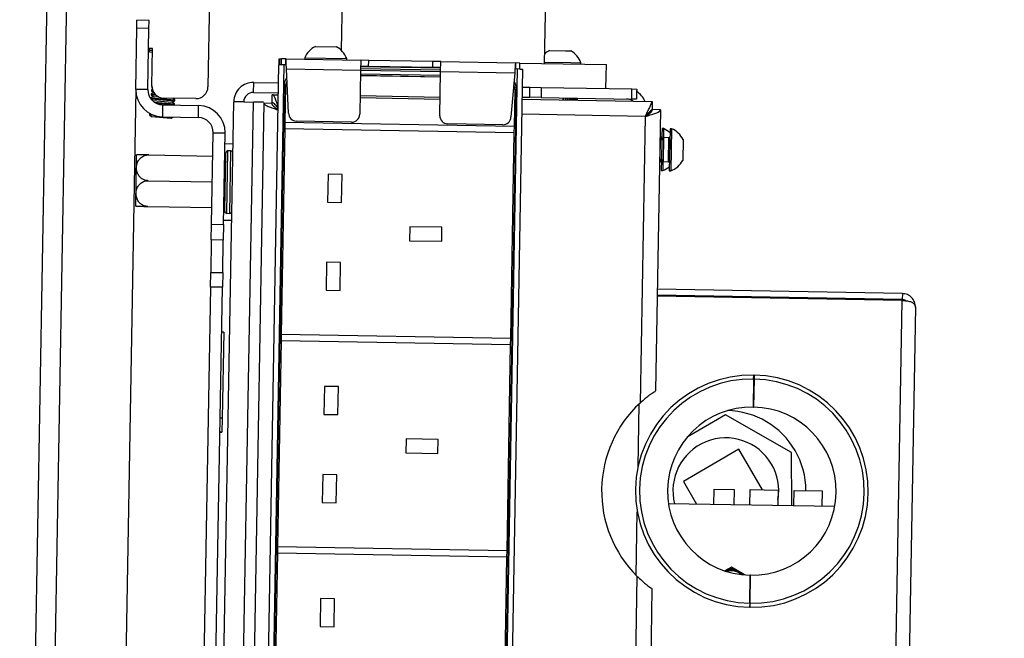
# Model space of a CAD drawing. Extents: x 5 to 292, y 5 to 205.
# Drawn here: x 92 to 100, y 114 to 119 of the extents above; entities that cross this region are included whole.
import ezdxf

# ---------------------------------------------------------------- set-up
doc = ezdxf.new("R2010")
doc.units = 0
doc.layers.get('0').update_dxf_attribs({"linetype": 'CONTINUOUS'})
doc.layers.add('FORMAT', color=7, linetype='CONTINUOUS')
doc.styles.add('SLDTEXTSTYLE0', font='TXT', dxfattribs={"width": 0.75})
doc.dimstyles.new('SLDDIMSTYLE3', dxfattribs={"dimtxt": 2.645833, "dimasz": 3, "dimexe": 0, "dimexo": 0.0625, "dimgap": 0.661458, "dimtad": 1, "dimdec": 0, "dimlfac": 30, "dimrnd": 1e-09, "dimzin": 12, "dimtxsty": 'SLDTEXTSTYLE0', "dimsah": 1, "dimcen": 0.09, "dimazin": 3, "dimtfac": 1, "dimtdec": 0, "dimtofl": 0, "dimtmove": 0, "dimatfit": 3, "dimtolj": 1, "dimtzin": 12})

# ---------------------------------------------------------------- blocks, each defined once
blk = doc.blocks.new('_D_4')
at = {"layer": 'FORMAT'}
for p, q in [((95.3725, 122.8507), (117.1247, 122.8507)), ((116.1247, 62.7337), (116.1247, 122.8507)), ((104.3481, 62.7337), (117.1247, 62.7337))]:
    blk.add_line(p, q, dxfattribs=at)
for points in [[(116.1247, 122.8507), (115.6747, 119.8507), (116.5747, 119.8507)], [(116.1247, 62.7337), (116.5747, 65.7337), (115.6747, 65.7337)]]:
    blk.add_solid(points, dxfattribs=at)
at = {"layer": 'FORMAT', "insert": (112.7141, 88.8822), "char_height": 2.64583, "attachment_point": 1, "rotation": 90, "style": 'SLDTEXTSTYLE0'}
blk.add_mtext('1804', dxfattribs=at)

msp = doc.modelspace()

# ---------------------------------------------------------------- linework, layer by layer
at = {"color": 7, "linetype": 'CONTINUOUS'}
for p, q in [((91.62014, 105.74282), (91.93428, 123.74008)), ((91.78345, 105.73997), (92.09755, 123.73478)), ((94.35007, 121.56752), (94.29534, 118.43219)), ((95.987, 118.3213), (96.04111, 121.42132)), ((93.20398, 119.12799), (93.18653, 118.12784)), ((92.59494, 118.61491), (92.5961, 118.68157)), ((92.69609, 118.67982), (92.5961, 118.68157)), ((92.69492, 118.61317), (92.69609, 118.67982)), ((92.58607, 118.10666), (92.59494, 118.61491)), ((92.69492, 118.61317), (92.59494, 118.61491)), ((92.68605, 118.10491), (92.69492, 118.61317)), ((94.08037, 118.46459), (94.25419, 118.46156)), ((94.25419, 118.46156), (94.25535, 118.46154)), ((92.72534, 118.44594), (92.69201, 118.44653)), ((92.72478, 118.41393), (92.70261, 118.41568)), ((92.71993, 118.13598), (92.72534, 118.44594)), ((96.02941, 118.43057), (96.16248, 118.42825)), ((96.16248, 118.42825), (96.20438, 118.42752)), ((93.77409, 118.31095), (93.6176, 109.34565)), ((93.8188, 118.31017), (93.66231, 109.34487)), ((93.79814, 118.31053), (93.77409, 118.31095)), ((93.77942, 118.35983), (93.77856, 118.31088)), ((93.7787, 118.31087), (93.77956, 118.35983)), ((93.77942, 118.35983), (93.77956, 118.35983)), ((93.77956, 118.35983), (93.79564, 118.35955)), ((93.79479, 118.31059), (93.79564, 118.35955)), ((93.79564, 118.35955), (93.799, 118.35949)), ((93.79814, 118.31053), (93.79901, 118.36053)), ((93.83492, 118.30989), (93.79814, 118.31053)), ((93.83579, 118.35988), (93.79901, 118.36053)), ((93.83492, 118.30989), (93.83579, 118.35988)), ((93.83579, 118.35988), (94.45725, 118.34904)), ((93.99119, 118.3688), (93.99098, 118.35717)), ((93.99119, 118.3688), (94.33882, 118.36273)), ((94.33882, 118.36273), (94.34113, 118.36269)), ((94.34093, 118.35107), (94.34113, 118.36269)), ((94.45725, 118.34904), (94.45579, 118.26572)), ((94.45633, 118.29651), (95.1229, 118.28487)), ((94.52303, 118.29788), (94.45637, 118.29904)), ((94.5239, 118.34787), (94.45725, 118.34904)), ((94.52303, 118.29788), (94.5239, 118.34787)), ((95.05628, 118.28857), (94.52303, 118.29788)), ((95.05716, 118.33856), (94.5239, 118.34787)), ((95.05628, 118.28857), (95.05716, 118.33856)), ((95.12381, 118.3374), (95.05716, 118.33856)), ((95.12236, 118.25408), (95.12381, 118.3374)), ((95.12381, 118.3374), (95.74527, 118.32655)), ((95.74527, 118.32655), (95.7444, 118.27656)), ((95.78205, 118.32591), (95.74527, 118.32655)), ((95.78117, 118.27592), (95.78205, 118.32591)), ((95.78203, 118.32487), (96.5015, 118.31232)), ((95.98722, 118.33396), (96.20637, 118.33014)), ((96.20637, 118.33014), (96.29017, 118.32867)), ((96.28995, 118.31601), (96.29017, 118.32867)), ((96.49803, 118.11338), (96.5015, 118.31232)), ((93.83893, 118.27648), (94.45579, 118.26572)), ((93.85782, 117.90943), (93.83893, 118.27648)), ((94.45579, 118.26572), (94.44939, 117.8991)), ((95.12157, 118.20911), (94.45501, 118.22075)), ((94.45502, 118.22133), (95.12158, 118.2097)), ((95.12178, 118.22075), (94.45521, 118.23239)), ((94.45579, 118.26572), (95.12236, 118.25408)), ((95.12258, 118.26683), (94.45602, 118.27847)), ((95.12294, 118.28741), (95.05628, 118.28857)), ((95.11596, 117.88747), (95.12236, 118.25408)), ((95.12236, 118.25408), (95.73922, 118.24331)), ((95.60402, 109.31098), (95.76051, 118.27628)), ((95.64874, 109.3102), (95.80523, 118.2755)), ((95.73922, 118.24331), (95.70754, 117.87714)), ((95.78117, 118.27592), (95.7444, 118.27656)), ((95.78117, 118.27592), (95.80523, 118.2755)), ((92.71859, 118.1351), (92.71801, 118.12767)), ((92.71993, 118.13588), (92.71859, 118.1351)), ((92.71859, 118.1351), (92.71992, 118.13499)), ((93.56577, 118.08122), (93.56723, 118.16454)), ((93.56723, 118.16454), (93.77147, 118.16098)), ((93.82023, 118.14352), (93.66839, 109.44472)), ((93.83167, 118.13167), (93.82023, 118.14352)), ((93.83167, 118.13167), (93.82643, 117.83166)), ((92.58607, 118.10666), (92.47233, 111.59098)), ((92.68605, 118.10491), (92.58607, 118.10666)), ((92.73019, 118.04686), (92.71075, 118.0354)), ((92.71336, 118.06864), (92.71278, 118.06121)), ((92.71278, 118.06121), (92.73019, 118.04686)), ((92.71278, 118.06121), (92.75537, 118.05786)), ((92.7328, 118.08009), (92.71336, 118.06864)), ((92.71336, 118.06864), (92.74681, 118.066)), ((92.71598, 118.10187), (92.71539, 118.09444)), ((92.71539, 118.09444), (92.7328, 118.08009)), ((92.71539, 118.09444), (92.72863, 118.0934)), ((92.72384, 118.1065), (92.71598, 118.10187)), ((92.71598, 118.10187), (92.72556, 118.10111)), ((92.71801, 118.12767), (92.72027, 118.1258)), ((92.71801, 118.12767), (92.72014, 118.1275)), ((92.73019, 118.04686), (92.77893, 118.04302)), ((92.7328, 118.08009), (92.73601, 118.07984)), ((93.56577, 118.08122), (93.77002, 118.07766)), ((93.71998, 117.99518), (93.72115, 118.06184)), ((93.72115, 118.06184), (93.76973, 118.06099)), ((94.4521, 118.05411), (95.11866, 118.04247)), ((95.60143, 109.41098), (95.75327, 118.10978)), ((95.73619, 117.79832), (95.74143, 118.09834)), ((95.75327, 118.10978), (95.74143, 118.09834)), ((95.80261, 118.12552), (95.86498, 118.12443)), ((95.86353, 118.04111), (95.86498, 118.12443)), ((95.86498, 118.12443), (95.95925, 118.12279)), ((95.95925, 118.12279), (95.95779, 118.03947)), ((95.95925, 118.12279), (96.71436, 118.10961)), ((96.27814, 118.11722), (96.27726, 118.12011)), ((96.71291, 118.02629), (96.71436, 118.10961)), ((96.71436, 118.10961), (96.75341, 118.10893)), ((96.75304, 118.088), (96.75195, 118.02561)), ((96.75341, 118.10893), (96.75304, 118.088)), ((92.71075, 118.0354), (92.71023, 118.02881)), ((92.71075, 118.0354), (92.91013, 118.01971)), ((92.71089, 118.02792), (92.90955, 118.01229)), ((92.71198, 118.02648), (92.72757, 118.01363)), ((92.72757, 118.01363), (92.72496, 118.01209)), ((92.72757, 118.01363), (92.8901, 118.00083)), ((92.74034, 117.99964), (92.90751, 117.98648)), ((92.75495, 117.99102), (92.90693, 117.97906)), ((92.80885, 117.97775), (92.8071, 117.87776)), ((92.80885, 117.97775), (93.1088, 117.97251)), ((93.0848, 118.0296), (92.81817, 118.03425)), ((92.8901, 118.00083), (92.90955, 118.01229)), ((92.90751, 117.98648), (92.8901, 118.00083)), ((92.91013, 118.01971), (92.8941, 118.03293)), ((92.90195, 117.97612), (92.90693, 117.97906)), ((92.90693, 117.97906), (92.90751, 117.98648)), ((92.90955, 118.01229), (92.91013, 118.01971)), ((93.10706, 117.87253), (93.1088, 117.97251)), ((93.29042, 111.66505), (93.40107, 118.00408)), ((93.48439, 118.00263), (93.40107, 118.00408)), ((93.45373, 111.6622), (93.56437, 118.00123)), ((93.48439, 118.00263), (93.56437, 118.00123)), ((93.65093, 117.99403), (93.54048, 111.66638)), ((93.64974, 117.99974), (93.56437, 118.00123)), ((93.65093, 117.99403), (93.71759, 117.99287)), ((93.722, 117.99848), (93.71897, 117.99853)), ((94.45181, 118.03744), (95.11837, 118.02581)), ((95.80086, 118.02554), (96.88262, 118.00666)), ((95.80115, 118.0422), (95.86353, 118.04111)), ((95.95779, 118.03947), (95.86353, 118.04111)), ((95.95779, 118.03947), (96.71291, 118.02629)), ((96.1405, 118.01961), (96.1408, 118.03627)), ((96.14218, 118.03625), (96.14189, 118.01959)), ((96.14473, 118.0362), (96.14444, 118.01954)), ((96.14836, 118.01947), (96.14865, 118.03614)), ((96.16028, 118.03593), (96.15999, 118.01927)), ((96.1606, 118.03593), (96.16031, 118.01926)), ((96.16622, 118.01916), (96.16651, 118.03582)), ((96.1776, 118.03563), (96.17731, 118.01897)), ((96.18319, 118.01886), (96.18348, 118.03553)), ((96.19385, 118.03535), (96.19356, 118.01868)), ((96.199, 118.01859), (96.19929, 118.03525)), ((96.20878, 118.03509), (96.20849, 118.01842)), ((96.21341, 118.01834), (96.2137, 118.035)), ((96.22215, 118.03485), (96.22186, 118.01819)), ((96.22617, 118.01811), (96.22646, 118.03478)), ((96.23375, 118.03465), (96.23346, 118.01799)), ((96.23711, 118.01792), (96.2374, 118.03459)), ((96.2434, 118.03448), (96.24311, 118.01782)), ((96.24603, 118.01777), (96.24632, 118.03443)), ((96.25095, 118.03435), (96.25066, 118.01769)), ((96.25281, 118.01765), (96.2531, 118.03431)), ((96.25628, 118.03426), (96.25599, 118.01759)), ((96.25733, 118.01757), (96.25762, 118.03423)), ((96.2593, 118.0342), (96.25901, 118.01754)), ((96.25952, 118.01753), (96.25981, 118.0342)), ((96.25974, 118.01753), (96.26003, 118.03419)), ((96.75195, 118.02561), (96.71291, 118.02629)), ((96.88262, 118.00666), (96.88145, 117.94)), ((92.70029, 117.90248), (92.6997, 117.89506)), ((92.6997, 117.89506), (92.71711, 117.8807)), ((92.6997, 117.89506), (92.73051, 117.89263)), ((92.70413, 117.90475), (92.70029, 117.90248)), ((92.70029, 117.90248), (92.70993, 117.90172)), ((96.82277, 117.88101), (95.79865, 117.89889)), ((96.83288, 117.88715), (96.83295, 117.89106)), ((96.88377, 117.9376), (96.88387, 117.94329)), ((96.95043, 117.93644), (96.88377, 117.9376)), ((96.95043, 117.93644), (96.90958, 115.59643)), ((92.71711, 117.8807), (92.87964, 117.86791)), ((92.8071, 117.87776), (93.10706, 117.87253)), ((92.87964, 117.86791), (92.8938, 117.87625)), ((93.82643, 117.83166), (93.82556, 117.78167)), ((95.73619, 117.79832), (93.82643, 117.83166)), ((94.38157, 117.83361), (93.92331, 117.84161)), ((95.63972, 117.81165), (95.18145, 117.81965)), ((96.82277, 117.88101), (96.78113, 115.49533)), ((93.21656, 116.98362), (93.22986, 117.74537)), ((93.22986, 117.74537), (93.32984, 117.74362)), ((93.31655, 116.98187), (93.32984, 117.74362)), ((93.82556, 117.78167), (93.7956, 116.06526)), ((93.82556, 117.78167), (95.73532, 117.74833)), ((95.70536, 116.03193), (95.73532, 117.74833)), ((95.73532, 117.74833), (95.73619, 117.79832)), ((96.96348, 117.7293), (96.96274, 117.68673)), ((96.96437, 117.78019), (96.96348, 117.7293)), ((96.97703, 117.77997), (96.96437, 117.78019)), ((96.97614, 117.72908), (96.97572, 117.70459)), ((96.97703, 117.77997), (96.97614, 117.72908)), ((97.03102, 117.77903), (97.02492, 117.42908)), ((97.04369, 117.77881), (97.03102, 117.77903)), ((97.04369, 117.77881), (97.03758, 117.42886)), ((93.3949, 117.6508), (93.32824, 117.65197)), ((96.95012, 117.70543), (96.94639, 117.7055)), ((96.95012, 117.70543), (96.94663, 117.50546)), ((96.96274, 117.68673), (96.95012, 117.70543)), ((96.95473, 117.70535), (96.95012, 117.70543)), ((96.95461, 117.69877), (96.95473, 117.70535)), ((96.96274, 117.68673), (96.95989, 117.52372)), ((96.976, 117.70498), (96.96274, 117.68673)), ((96.976, 117.70498), (96.97251, 117.50501)), ((97.02138, 117.70419), (96.976, 117.70498)), ((97.01789, 117.50422), (97.02138, 117.70419)), ((97.13948, 117.68962), (97.13643, 117.51465)), ((92.58576, 117.13421), (92.59323, 117.56208)), ((92.69322, 117.56054), (93.22647, 117.55123)), ((93.3268, 117.09192), (93.3353, 117.5785)), ((93.34318, 117.07496), (93.35225, 117.59487)), ((93.37725, 117.59444), (93.35225, 117.59487)), ((93.36817, 117.07453), (93.37725, 117.59444)), ((96.9429, 117.50553), (96.94663, 117.50546)), ((96.94663, 117.50546), (96.95989, 117.52372)), ((96.94663, 117.50546), (96.95124, 117.50538)), ((96.95124, 117.50538), (96.95135, 117.51196)), ((96.95989, 117.52372), (96.95826, 117.43025)), ((96.95989, 117.52372), (96.97251, 117.50501)), ((96.97224, 117.50541), (96.97092, 117.43003)), ((96.97251, 117.50501), (97.01789, 117.50422)), ((94.18562, 117.40033), (94.18155, 117.16703)), ((94.30227, 117.39829), (94.18562, 117.40033)), ((94.2982, 117.16499), (94.30227, 117.39829)), ((96.95826, 117.43025), (96.97092, 117.43003)), ((97.02492, 117.42908), (97.03758, 117.42886)), ((92.68948, 117.3464), (93.22273, 117.33709)), ((94.18155, 117.16703), (94.2982, 117.16499)), ((92.68574, 117.13227), (93.21899, 117.12296)), ((93.34318, 117.07495), (93.36817, 117.07452)), ((93.21428, 116.85277), (93.21656, 116.98362)), ((93.21656, 116.98362), (93.31655, 116.98187)), ((93.31655, 116.98187), (93.31426, 116.85103)), ((93.31719, 117.01873), (93.38385, 117.01757)), ((94.86646, 116.96338), (94.86442, 116.84673)), ((95.13309, 116.95872), (94.86646, 116.96338)), ((95.13105, 116.84207), (95.13309, 116.95872)), ((93.21428, 116.85277), (93.20956, 116.58243)), ((93.31426, 116.85103), (93.21428, 116.85277)), ((93.30954, 116.58069), (93.31426, 116.85103)), ((94.86442, 116.84673), (95.13105, 116.84207)), ((94.17282, 116.6671), (94.16875, 116.43381)), ((94.28947, 116.66507), (94.17282, 116.6671)), ((94.2854, 116.43177), (94.28947, 116.66507)), ((93.20744, 116.46076), (93.20956, 116.58243)), ((93.20956, 116.58243), (93.30954, 116.58069)), ((93.30954, 116.58069), (93.30742, 116.45901)), ((93.20744, 116.46076), (93.13231, 112.157)), ((93.30742, 116.45901), (93.20744, 116.46076)), ((93.2323, 112.15526), (93.30742, 116.45901)), ((94.16875, 116.43381), (94.2854, 116.43177)), ((98.96404, 116.40675), (96.92435, 116.44236)), ((98.96304, 116.34969), (96.92335, 116.38529)), ((98.96316, 116.35676), (96.92347, 116.39236)), ((98.90686, 113.13099), (98.96304, 116.34969)), ((98.96404, 116.40675), (98.96316, 116.35676)), ((99.0721, 116.29485), (99.01776, 113.18199)), ((93.31756, 116.08491), (93.3009, 116.08521)), ((93.31756, 116.08491), (93.30506, 115.36902)), ((93.79472, 116.01527), (93.76476, 114.29886)), ((93.7956, 116.06526), (93.79472, 116.01527)), ((93.79472, 116.01527), (95.70449, 115.98193)), ((95.70536, 116.03193), (93.7956, 116.06526)), ((95.70449, 115.98193), (95.70536, 116.03193)), ((95.67453, 114.26553), (95.70449, 115.98193)), ((97.72642, 115.69491), (97.72235, 115.46161)), ((97.72809, 115.69488), (97.72402, 115.46158)), ((97.72976, 115.69485), (97.72568, 115.46155)), ((97.72642, 115.69491), (97.72701, 115.72824)), ((97.72809, 115.69488), (97.72642, 115.69491)), ((97.72701, 115.72824), (97.72867, 115.72821)), ((97.72809, 115.69488), (97.72867, 115.72821)), ((97.72976, 115.69485), (97.72809, 115.69488)), ((97.72867, 115.72821), (97.73034, 115.72818)), ((97.73034, 115.72818), (97.72976, 115.69485)), ((94.15479, 115.63393), (94.15072, 115.40063)), ((94.27144, 115.63189), (94.15479, 115.63393)), ((94.26737, 115.39859), (94.27144, 115.63189)), ((96.76522, 114.96561), (96.77435, 115.48897)), ((97.72235, 115.46161), (97.72402, 115.46158)), ((97.72402, 115.46158), (97.72568, 115.46155)), ((93.30506, 115.36902), (93.2884, 115.36931)), ((93.30506, 115.36902), (93.30303, 115.25238)), ((94.15072, 115.40063), (94.26737, 115.39859)), ((97.49328, 115.39767), (97.17445, 115.21232)), ((98.04172, 115.08321), (97.49328, 115.39767)), ((93.28636, 115.25267), (93.30303, 115.25238)), ((93.30303, 115.25238), (93.28636, 115.25267)), ((94.83563, 115.19698), (94.83359, 115.08033)), ((95.10225, 115.19232), (94.83563, 115.19698)), ((95.10022, 115.07568), (95.10225, 115.19232)), ((97.60324, 115.11015), (97.14216, 114.8421)), ((97.79925, 114.773), (97.60324, 115.11015)), ((94.83359, 115.08033), (95.10022, 115.07568)), ((98.04305, 114.63922), (98.04172, 115.08321)), ((94.14199, 114.90071), (94.13792, 114.66741)), ((94.25864, 114.89867), (94.14199, 114.90071)), ((94.25457, 114.66537), (94.25864, 114.89867)), ((97.14216, 114.8421), (97.25208, 114.65303)), ((97.39513, 114.65053), (97.39723, 114.77955)), ((97.39723, 114.77955), (97.56387, 114.77683)), ((97.56387, 114.77683), (97.56177, 114.64762)), ((97.69508, 114.6453), (97.69719, 114.77466)), ((97.69719, 114.77466), (97.93049, 114.77086)), ((97.93049, 114.77086), (97.92838, 114.64123)), ((98.06169, 114.6389), (98.06381, 114.76869)), ((98.06381, 114.76869), (98.29711, 114.76488)), ((98.29711, 114.76488), (98.29499, 114.63483)), ((94.13792, 114.66741), (94.25457, 114.66537)), ((98.40154, 114.63297), (97.01799, 114.65712)), ((96.74942, 114.0609), (96.75868, 114.59093)), ((93.76476, 114.29886), (93.76389, 114.24887)), ((95.67453, 114.26553), (93.76476, 114.29886)), ((93.76389, 114.24887), (93.73393, 112.53247)), ((93.76389, 114.24887), (95.67365, 114.21554)), ((95.64369, 112.49913), (95.67365, 114.21554)), ((95.67365, 114.21554), (95.67453, 114.26553)), ((97.5424, 114.12879), (97.48717, 114.09818)), ((97.49581, 114.09534), (97.54226, 114.12109)), ((97.53333, 114.11614), (97.51714, 114.11479)), ((97.54226, 114.12109), (97.54207, 114.10998)), ((97.54226, 114.12109), (97.6165, 114.07649)), ((97.64966, 114.06434), (97.5424, 114.12879)), ((97.56715, 114.11391), (97.55101, 114.11583)), ((96.75598, 114.05431), (96.71434, 111.66863)), ((97.54207, 114.10998), (97.51742, 114.09631)), ((97.56623, 114.09546), (97.54207, 114.10998)), ((97.6165, 114.07649), (97.6342, 114.06585)), ((97.69385, 113.82853), (97.69792, 114.06183)), ((97.69718, 113.82847), (97.70125, 114.06177)), ((97.70125, 114.06177), (97.69792, 114.06183)), ((96.88082, 113.94879), (96.83998, 111.60878)), ((94.12396, 113.86753), (94.11988, 113.63423)), ((94.24061, 113.86549), (94.12396, 113.86753)), ((94.23653, 113.6322), (94.24061, 113.86549)), ((97.69385, 113.82853), (97.69326, 113.7952)), ((97.6966, 113.79514), (97.69326, 113.7952)), ((97.69385, 113.82853), (97.69718, 113.82847)), ((97.6966, 113.79514), (97.69718, 113.82847)), ((94.11988, 113.63423), (94.23653, 113.6322))]:
    msp.add_line(p, q, dxfattribs=at)
at = {"color": 7, "linetype": 'CONTINUOUS', "flags": 128}
for points in [[(92.69182, 118.43557), (92.69621, 118.42669), (92.70261, 118.41568)], [(96.82277, 117.88101), (96.82277, 117.88101)]]:
    msp.add_lwpolyline(points, dxfattribs=at)
at = {"color": 7, "linetype": 'CONTINUOUS'}
for centre, radius, start, end in [((94.16495, 118.29643), 0.18823, 116.700866, 157.389787), ((94.16495, 118.29643), 0.18823, 20.610213, 61.299134), ((96.11399, 118.26241), 0.18823, 116.700866, 131.844954), ((96.11399, 118.26241), 0.18823, 20.610213, 61.299134), ((92.81992, 118.13424), 0.1, 179, 269), ((93.56437, 118.00123), 0.16333, 89, 179), ((92.81103, 118.10273), 0.225, 179, 269), ((92.81103, 118.10273), 0.125, 179, 269), ((93.08654, 118.12958), 0.1, 269, 359), ((93.56437, 118.00123), 0.08, 89, 179), ((96.67057, 117.94701), 0.16333, 21.814887, 59.672831), ((93.10488, 117.74755), 0.225, 359, 89), ((96.67057, 117.94701), 0.08, 51.341538, 89), ((93.92447, 117.90827), 0.06667, 179, 269), ((94.38274, 117.90027), 0.06667, 269, 359), ((95.18262, 117.88631), 0.06667, 179, 269), ((93.10488, 117.74755), 0.125, 359, 89), ((95.64088, 117.87831), 0.06667, 269, 359), ((96.90467, 117.60621), 0.18823, 48.06727, 67.389787), ((96.97132, 117.60505), 0.18823, 26.700866, 67.389787), ((96.95487, 117.71368), 0.00833, 269, 359), ((97.02153, 117.71252), 0.00833, 269, 359), ((92.69089, 117.42702), 0.16667, 125.754207, 125.869898), ((93.35196, 117.57821), 0.01667, 89, 179), ((93.37696, 117.57777), 0.01667, 359, 89), ((96.95109, 117.49705), 0.00833, 359, 89), ((97.01775, 117.49589), 0.00833, 359, 89), ((96.97132, 117.60505), 0.18823, 290.610213, 331.299134), ((96.90467, 117.60621), 0.18823, 290.610213, 309.93273), ((92.68807, 117.26578), 0.16667, 232.130102, 232.224847), ((93.34347, 117.09162), 0.01667, 179, 269), ((93.36846, 117.09118), 0.01667, 269, 359), ((97.71014, 114.76172), 0.96667, 89, 269), ((97.71014, 114.76172), 0.93333, 89, 269), ((97.71347, 114.76166), 0.96667, 269, 89), ((97.71347, 114.76166), 0.93333, 269, 89), ((97.46178, 114.76272), 1, 132.894554, 225.105446), ((97.71014, 114.76172), 0.7, 89, 269), ((97.49517, 114.76547), 0.66667, 30.17152, 88.866199), ((97.71347, 114.76166), 0.7, 269, 89), ((97.49517, 114.76547), 0.44, 30.17152, 194.375956), ((97.49517, 114.76547), 0.66667, 0.139001, 30.17152), ((97.49517, 114.76547), 0.44, 350.576307, 30.17152), ((97.53924, 113.94791), 0.15, 52.019755, 104.261238)]:
    msp.add_arc(centre, radius, start, end, dxfattribs=at)
for centre, major_axis, start_param, end_param in [((93.92027, 118.14165), (-0.06955, 0.07202), 0.1198961, 0.7847892), ((93.93171, 118.12981), (-0.06955, 0.07202), 0.3002201, 0.7847892), ((95.64138, 118.09996), (0.07202, 0.06955), 5.4983961, 5.9829652), ((95.65322, 118.1114), (0.07202, 0.06955), 5.4983961, 6.1632893)]:
    msp.add_ellipse(centre, major_axis=major_axis, ratio=0.9987828, start_param=start_param, end_param=end_param, dxfattribs=at)
for points, knots in [([(92.72511, 118.4328), (92.72446, 118.43249), (92.72142, 118.43106), (92.71708, 118.43031), (92.71223, 118.43049), (92.70863, 118.43127), (92.70512, 118.43264), (92.7017, 118.4346), (92.6984, 118.43721), (92.69505, 118.44042), (92.69304, 118.4434), (92.69199, 118.44497)], [0, 0, 0, 0, 0.0551255, 0.2579673, 0.3619967, 0.4667767, 0.5687855, 0.6715043, 0.7764728, 0.8822236, 1, 1, 1, 1]), ([(93.76805, 117.96496), (93.76685, 117.96935), (93.7616, 117.98848), (93.75225, 118.01807), (93.73986, 118.04717), (93.72945, 118.06025), (93.72316, 118.06145), (93.72115, 118.06184)], [0, 0, 0, 0, 0.0788918, 0.3441269, 0.6093622, 0.8745972, 1, 1, 1, 1]), ([(93.65093, 117.99403), (93.65275, 117.98919), (93.65638, 117.97952), (93.68546, 117.9646), (93.72431, 117.95041), (93.75417, 117.94118), (93.76756, 117.93704)], [0, 0, 0, 0, 0.26224905, 0.52449809, 0.78674714, 1, 1, 1, 1]), ([(93.71759, 117.99287), (93.7184, 117.98805), (93.72003, 117.97841), (93.7337, 117.96376), (93.75052, 117.95095), (93.76293, 117.94302), (93.76761, 117.94003)], [0, 0, 0, 0, 0.2773479, 0.5546958, 0.8320438, 1, 1, 1, 1]), ([(93.76777, 117.94868), (93.76551, 117.95248), (93.75854, 117.9642), (93.74682, 117.98007), (93.73315, 117.9928), (93.72416, 117.99443), (93.71998, 117.99518)], [0, 0, 0, 0, 0.1431474, 0.4422238, 0.7412222, 1, 1, 1, 1]), ([(96.88262, 118.00666), (96.88179, 118.00589), (96.8802, 118.00443), (96.87579, 117.99356), (96.87005, 117.97911), (96.86117, 117.95899), (96.84502, 117.92746), (96.83113, 117.89846), (96.82277, 117.88101)], [0, 0, 0, 0, 0.15350687, 0.2942653, 0.42278236, 0.5397323, 0.72300287, 1, 1, 1, 1]), ([(96.88145, 117.94), (96.88063, 117.93964), (96.87902, 117.93894), (96.87466, 117.93375), (96.86897, 117.92686), (96.86004, 117.91721), (96.84426, 117.90251), (96.83092, 117.88916), (96.82277, 117.88101)], [0, 0, 0, 0, 0.13599341, 0.26336171, 0.38392052, 0.49981201, 0.694687, 1, 1, 1, 1]), ([(96.82277, 117.88101), (96.83161, 117.8862), (96.84846, 117.8961), (96.86875, 117.91077), (96.88137, 117.92443), (96.88301, 117.93343), (96.88377, 117.9376)], [0, 0, 0, 0, 0.2776326, 0.5297682, 0.7818381, 1, 1, 1, 1]), ([(96.82277, 117.88101), (96.83767, 117.88505), (96.86748, 117.89313), (96.9068, 117.90534), (96.93572, 117.91772), (96.94884, 117.92814), (96.95004, 117.93442), (96.95043, 117.93644)], [0, 0, 0, 0, 0.2235513, 0.4471314, 0.6707116, 0.8942916, 1, 1, 1, 1]), ([(92.68948, 117.3464), (92.68607, 117.34657), (92.67919, 117.3469), (92.66789, 117.349), (92.65572, 117.35279), (92.64313, 117.35884), (92.63145, 117.3667), (92.62069, 117.37646), (92.61121, 117.38802), (92.60297, 117.40183), (92.59662, 117.41748), (92.59238, 117.43561), (92.59127, 117.45189), (92.59213, 117.46582), (92.59374, 117.47643), (92.59636, 117.48701), (92.60079, 117.49963), (92.60665, 117.5112), (92.61372, 117.52152), (92.62108, 117.53038), (92.63117, 117.53984), (92.64457, 117.54885), (92.65983, 117.55566), (92.67621, 117.55997), (92.68762, 117.56035), (92.69322, 117.56054)], [0, 0, 0, 0, 0.0290375, 0.0585202, 0.0980016, 0.1385147, 0.1803237, 0.2230899, 0.270453, 0.3188002, 0.375143, 0.4326221, 0.5000116, 0.5347123, 0.569621, 0.6052127, 0.6410575, 0.6993017, 0.7291091, 0.7591438, 0.8066851, 0.8555076, 0.9031065, 0.9524917, 1, 1, 1, 1]), ([(92.69322, 117.56054), (92.68799, 117.56063), (92.67733, 117.56081), (92.66201, 117.56108), (92.64763, 117.56133), (92.6349, 117.56155), (92.62378, 117.56175), (92.61401, 117.56192), (92.60574, 117.56206), (92.59896, 117.56218), (92.59469, 117.56226), (92.59321, 117.56228), (92.59351, 117.56228), (92.59351, 117.56228)], [0, 0, 0, 0, 0.0889439, 0.1811622, 0.2700732, 0.3616862, 0.4495822, 0.5393593, 0.6423555, 0.7474339, 0.871547, 0.9982797, 1, 1, 1, 1]), ([(92.68574, 117.13227), (92.68051, 117.13261), (92.66987, 117.1333), (92.65461, 117.13759), (92.64034, 117.14408), (92.62776, 117.15248), (92.61681, 117.16249), (92.60724, 117.17421), (92.5992, 117.18777), (92.59273, 117.2038), (92.58862, 117.22164), (92.58755, 117.23813), (92.58841, 117.25197), (92.59014, 117.26307), (92.59298, 117.27413), (92.59769, 117.28694), (92.60375, 117.29847), (92.61087, 117.30853), (92.61827, 117.3172), (92.62841, 117.32648), (92.64188, 117.33528), (92.65716, 117.34188), (92.67321, 117.34591), (92.68423, 117.34624), (92.68948, 117.3464)], [0, 0, 0, 0, 0.0444882, 0.0906142, 0.1350859, 0.1809091, 0.2248732, 0.2697781, 0.321295, 0.3738535, 0.4359327, 0.4993222, 0.5355928, 0.5721014, 0.6093979, 0.6469888, 0.7042784, 0.7335876, 0.7631169, 0.8104065, 0.8589752, 0.9063213, 0.9554389, 1, 1, 1, 1]), ([(92.58604, 117.13401), (92.58613, 117.13401), (92.58631, 117.134), (92.5879, 117.13398), (92.59053, 117.13393), (92.59502, 117.13385), (92.60088, 117.13375), (92.60781, 117.13363), (92.61506, 117.1335), (92.62504, 117.13333), (92.63835, 117.1331), (92.65351, 117.13283), (92.66948, 117.13255), (92.6805, 117.13236), (92.68574, 117.13227)], [0, 0, 0, 0, 0.070929, 0.1439664, 0.2185799, 0.2937825, 0.4083934, 0.4670281, 0.5261028, 0.6207082, 0.7178725, 0.8125908, 0.9108532, 1, 1, 1, 1]), ([(98.96304, 116.34969), (98.9752, 116.34868), (98.99952, 116.34665), (99.03161, 116.34051), (99.05672, 116.32746), (99.07024, 116.31068), (99.07157, 116.29936), (99.0721, 116.29485)], [0, 0, 0, 0, 0.200125, 0.4001654, 0.5976329, 0.8396768, 1, 1, 1, 1]), ([(98.99344, 116.34666), (98.99104, 116.34852), (98.98239, 116.35522), (98.97123, 116.35611), (98.96316, 116.35676)], [0, 0, 0, 0, 0.2777382, 1, 1, 1, 1]), ([(96.90958, 115.59643), (96.90846, 115.59434), (96.90632, 115.59037), (96.89167, 115.5815), (96.87357, 115.57079), (96.85116, 115.55522), (96.82117, 115.52936), (96.79609, 115.50804), (96.78113, 115.49533)], [0, 0, 0, 0, 0.166652, 0.3160394, 0.4494859, 0.5688756, 0.7428131, 1, 1, 1, 1]), ([(96.75598, 114.05431), (96.77009, 114.04129), (96.79436, 114.01888), (96.82445, 113.99167), (96.84719, 113.9742), (96.86482, 113.96226), (96.8781, 113.95335), (96.87989, 113.95034), (96.88082, 113.94879)], [0, 0, 0, 0, 0.2511126, 0.4320239, 0.5633637, 0.7003688, 0.8452829, 1, 1, 1, 1])]:
    msp.add_open_spline(points, degree=3, knots=knots, dxfattribs=at)
for points in [[(93.83893, 118.27648), (93.83874, 118.28741), (93.83836, 118.30926), (93.83769, 118.33682), (93.83687, 118.35611), (93.83615, 118.35862), (93.83579, 118.35988)], [(95.74527, 118.32655), (95.74486, 118.32531), (95.74405, 118.32282), (95.74257, 118.30357), (95.74094, 118.27605), (95.73979, 118.25422), (95.73922, 118.24331)], [(99.0721, 116.29485), (99.0707, 116.30929), (99.06789, 116.33817), (99.0431, 116.37497), (99.00719, 116.40104), (98.97842, 116.40485), (98.96404, 116.40675)]]:
    msp.add_open_spline(points, degree=3, dxfattribs=at)

# ---------------------------------------------------------------- dimensions: what is measured, and where the dimension line sits
at = {"layer": 'FORMAT'}
dim = msp.add_linear_dim(base=(116.12473, 122.85066), p1=(103.34815, 62.73369), p2=(94.37247, 122.85066), angle=90, dimstyle='SLDDIMSTYLE3', dxfattribs=at)
dim.commit()
dim.dimension.update_dxf_attribs({"geometry": '_D_4', "text_midpoint": (116.12473, 92.79218), "dimtype": 160})

doc.saveas('drawing.dxf')
